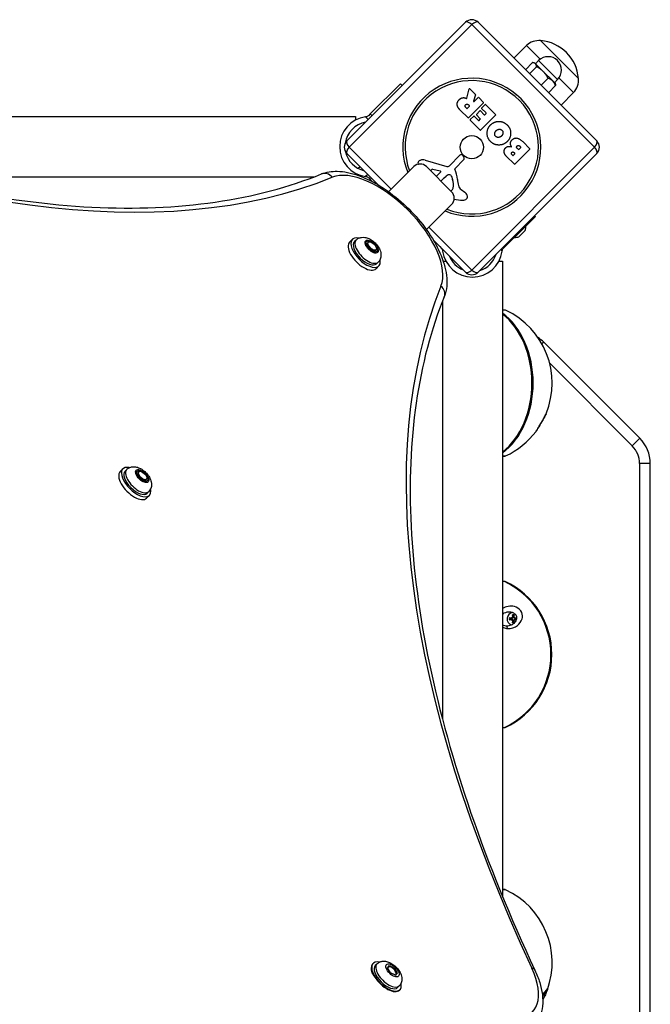
# Model space of a CAD drawing. Units: millimetres. Extents: x -1804 to 5626, y -6755 to 3572.
# Drawn here: x 739 to 1092, y -2501 to -1949 of the extents above; entities that cross this region are included whole.
import ezdxf

# ---------------------------------------------------------------- set-up
doc = ezdxf.new("R2010")
doc.units = ezdxf.units.MM
doc.header["$LTSCALE"] = 60
doc.layers.add('SW_Toestellen', color=2, linetype='Continuous')

msp = doc.modelspace()

# ---------------------------------------------------------------- linework, layer by layer
at = {"layer": 'SW_Toestellen'}
for p, q in [((922.08, -2017.41), (988.55, -1950.94)), ((992.09, -1952.14), (923.28, -2020.94)), ((1060.9, -2020.94), (992.09, -1952.14)), ((995.62, -1950.94), (1062.09, -2017.41)), ((1030.63, -1961.19), (1051.84, -1982.41)), ((1030.63, -1961.19), (1051.84, -1982.41)), ((1022.79, -1963.97), (1015.62, -1970.94)), ((1022.79, -1963.97), (1030.45, -1971.62)), ((1022.17, -1977.49), (1026.12, -1973.54)), ((1027.41, -1973.82), (1026.82, -1973.66)), ((1027.76, -1974.17), (1027.41, -1973.82)), ((1027.76, -1974.17), (1029.53, -1972.4)), ((1032.11, -1978.52), (1027.76, -1974.17)), ((1040.14, -1983.01), (1029.53, -1972.4)), ((1024.44, -1979.76), (1028.39, -1975.81)), ((1037.42, -1983.82), (1032.11, -1978.52)), ((935.11, -2002.3), (952.05, -1985.36)), ((952.05, -1985.36), (953.09, -1986.4)), ((1030.88, -1986.19), (1034.83, -1982.24)), ((1038.72, -1985.13), (1037.42, -1983.82)), ((1038.37, -1984.78), (1040.14, -1983.01)), ((1038.72, -1985.13), (1038.88, -1985.72)), ((1040.92, -1982.09), (1049.07, -1990.24)), ((989.37, -1993.43), (990.64, -1988.27)), ((990.98, -1988.18), (994.12, -1991.31)), ((1035.05, -1990.37), (1039, -1986.42)), ((1049.07, -1990.24), (1042.1, -1997.41)), ((998.64, -1996.12), (990.23, -2004.52)), ((994.17, -1991.51), (993.09, -1995.12)), ((993.43, -1995.32), (995.63, -1993.11)), ((995.92, -1993.11), (998.64, -1995.83)), ((935.11, -2002.3), (934.11, -2003.3)), ((936.15, -2003.34), (935.11, -2002.3)), ((989.95, -2004.52), (985.61, -2000.18)), ((989.27, -1999.19), (988.74, -1998.66)), ((990.77, -1997.98), (989.55, -1999.19)), ((990.19, -1997.11), (990.77, -1997.69)), ((994.67, -2002.57), (996.65, -2000.6)), ((996.93, -2000.6), (999.06, -2002.73)), ((997.53, -1998.96), (999.51, -1996.98)), ((1000.04, -2001.75), (997.53, -1999.24)), ((999.35, -2002.73), (1000.04, -2002.04)), ((999.79, -1996.98), (1005.42, -2002.61)), ((573.1, -2003.76), (926.93, -2003.76)), ((926.93, -2003.76), (926.93, -2005.76)), ((932.57, -2003.92), (934.07, -2005.42)), ((991.18, -2005.47), (993.15, -2003.5)), ((996.73, -2011.3), (991.18, -2005.76)), ((993.43, -2003.5), (995.86, -2005.93)), ((996.8, -2004.99), (994.67, -2002.86)), ((996.14, -2005.93), (996.8, -2005.27)), ((1005.42, -2002.9), (997.01, -2011.3)), ((1020.57, -2017.77), (1024.62, -2021.81)), ((923.28, -2020.94), (946.83, -2044.5)), ((992.09, -2089.75), (1060.9, -2020.94)), ((1015.72, -2023.83), (1016.19, -2024.29)), ((1024.62, -2022.09), (1016.21, -2030.5)), ((1018.19, -2022.26), (1017.61, -2021.68)), ((1019.57, -2021.16), (1018.47, -2022.26)), ((1018.94, -2020.25), (1019.57, -2020.88)), ((939.71, -2042.1), (922.08, -2024.48)), ((965.98, -2028.14), (978.09, -2031.67)), ((979.59, -2031.28), (985.45, -2025.34)), ((987.5, -2028.04), (982.73, -2032.8)), ((986.81, -2025.42), (987.6, -2026.45)), ((1062.09, -2024.48), (995.62, -2090.95)), ((1015.93, -2030.5), (1011.39, -2025.97)), ((1015.01, -2025.47), (1014.59, -2025.06)), ((1016.19, -2024.58), (1015.29, -2025.47)), ((926.93, -2035.46), (926.93, -2036.21)), ((929.48, -2031.88), (928.48, -2032.88)), ((945.44, -2045.88), (959.53, -2031.8)), ((966.6, -2031.8), (980.74, -2045.94)), ((970.26, -2033.25), (974.27, -2034.14)), ((974.49, -2034.94), (972.42, -2036.9)), ((673.25, -2037.46), (903.92, -2037.46)), ((933.74, -2036.13), (932.57, -2037.3)), ((934.11, -2037.92), (935.11, -2038.92)), ((935.11, -2038.92), (935.81, -2038.21)), ((935.11, -2038.92), (936.46, -2040.27)), ((975.54, -2039.11), (976.41, -2038.23)), ((976.57, -2038.09), (977.75, -2037.06)), ((980.77, -2037.23), (981.28, -2038.97)), ((981.25, -2044.65), (980.7, -2045.19)), ((986.13, -2044.7), (988.17, -2046.18)), ((980.74, -2053.01), (966.66, -2067.09)), ((1027.68, -2059.67), (1010.73, -2076.61)), ((1027.29, -2059.28), (1027.68, -2059.67)), ((968.04, -2065.71), (992.09, -2089.75)), ((1022.37, -2065.11), (1016.01, -2071.47)), ((1021.95, -2067.51), (1018.41, -2071.05)), ((1022.3, -2065.18), (1022.23, -2065.11)), ((925.12, -2072.57), (923.57, -2074.12)), ((927.25, -2072.91), (926.35, -2073.81)), ((934.6, -2073.94), (934.64, -2073.91)), ((934.64, -2073.91), (934.67, -2073.94)), ((988.55, -2090.95), (970.43, -2072.83)), ((970.57, -2073.06), (974.12, -2076.61)), ((1016.08, -2071.4), (1016.01, -2071.33)), ((933.22, -2074.86), (933.87, -2074.43)), ((934.52, -2077.54), (933.22, -2074.86)), ((933.82, -2074.48), (934.13, -2074.17)), ((937.24, -2079.28), (934.52, -2077.54)), ((938.66, -2078.34), (937.24, -2079.28)), ((938.06, -2078.72), (938.37, -2078.41)), ((938.55, -2078.11), (938.66, -2078.34)), ((974.16, -2076.56), (974.12, -2076.61)), ((974.12, -2076.61), (975.12, -2077.61)), ((975.74, -2079.15), (976.24, -2078.64)), ((1008.27, -2078.3), (1009.11, -2079.15)), ((1009.73, -2077.61), (1010.73, -2076.61)), ((1010.73, -2076.61), (1010.35, -2076.22)), ((976.06, -2084.79), (977.58, -2084.79)), ((981.16, -2083.55), (980.63, -2084.08)), ((1007.28, -2084.79), (1009.28, -2084.79)), ((1009.28, -2084.79), (1009.28, -2440.64)), ((939.97, -2087.42), (938.42, -2088.97)), ((939.62, -2085.29), (938.73, -2086.19)), ((975.58, -2107.34), (975.58, -2341.19)), ((1010.59, -2112.12), (1009.28, -2112.12)), ((1011.01, -2112.21), (1009.28, -2112.21)), ((1032.35, -2130.13), (1031.37, -2131.1)), ((1086.23, -2184.01), (1032.35, -2130.13)), ((1035.7, -2141.97), (1081.99, -2188.25)), ((1086.23, -2184.01), (1081.99, -2188.25)), ((1009.28, -2193.87), (1011.01, -2193.87)), ((1009.28, -2193.96), (1010.59, -2193.96)), ((1092.09, -2198.15), (1086.09, -2198.15)), ((1086.09, -2198.15), (1086.09, -2850.38)), ((1092.09, -2850.38), (1092.09, -2198.15)), ((796.56, -2201.13), (795.02, -2202.67)), ((798.7, -2201.47), (797.8, -2202.37)), ((804.85, -2204.36), (805.26, -2202.5)), ((806.98, -2207.01), (804.85, -2204.36)), ((805.26, -2202.5), (805.68, -2202.63)), ((805.27, -2203.03), (805.58, -2202.72)), ((809.51, -2207.8), (806.98, -2207.01)), ((809.51, -2207.27), (809.82, -2206.96)), ((809.66, -2207.12), (809.51, -2207.8)), ((811.41, -2215.98), (809.86, -2217.52)), ((811.07, -2213.84), (810.17, -2214.74)), ((1010.18, -2264.21), (1009.28, -2264.21)), ((1010.6, -2264.3), (1009.28, -2264.3)), ((1010.34, -2264.21), (1010.18, -2264.21)), ((1010.43, -2264.21), (1010.34, -2264.21)), ((1010.85, -2264.3), (1010.76, -2264.3)), ((1013.42, -2282.17), (1013.5, -2282.11)), ((1013.42, -2288.1), (1013.5, -2288.16)), ((1014.2, -2284.83), (1014.43, -2284.97)), ((1014.2, -2285.44), (1014.43, -2285.3)), ((1014.32, -2284.2), (1014.53, -2284.4)), ((1014.32, -2286.07), (1014.53, -2285.86)), ((1014.93, -2284.08), (1015.34, -2284.05)), ((1014.93, -2286.19), (1015.34, -2286.22)), ((1015.66, -2284.37), (1015.87, -2284.51)), ((1015.66, -2285.89), (1015.87, -2285.76)), ((1016.17, -2284.2), (1015.97, -2284.4)), ((1016.17, -2286.07), (1015.97, -2285.86)), ((1016.06, -2284.78), (1016.26, -2284.91)), ((1016.06, -2285.49), (1016.26, -2285.35)), ((1016.28, -2284.83), (1016.57, -2284.97)), ((1016.28, -2285.44), (1016.57, -2285.3)), ((1009.28, -2345.96), (1010.6, -2345.96)), ((1009.28, -2346.06), (1010.18, -2346.06)), ((1010.18, -2346.06), (1010.34, -2346.06)), ((1010.34, -2346.06), (1010.43, -2346.06)), ((1010.76, -2345.96), (1010.85, -2345.96)), ((1010.59, -2436.83), (1009.28, -2436.83)), ((1011.01, -2436.92), (1009.28, -2436.92)), ((936.67, -2478.29), (936.75, -2478.22)), ((938.89, -2478.53), (938, -2479.44)), ((944.92, -2480.74), (945.94, -2479.41)), ((946.6, -2483.44), (944.92, -2480.74)), ((945.42, -2480.09), (945.51, -2480.13)), ((945.42, -2480.09), (945.51, -2480.13)), ((945.94, -2479.41), (948.65, -2480.79)), ((948.19, -2481.26), (948.65, -2480.79)), ((948.65, -2480.79), (950.34, -2483.49)), ((949.31, -2484.81), (946.6, -2483.44)), ((949.23, -2484.77), (949.47, -2484.52)), ((950.34, -2483.49), (949.31, -2484.81)), ((949.73, -2484.11), (949.64, -2484.22)), ((949.73, -2484.11), (949.64, -2484.22)), ((949.68, -2484.04), (949.73, -2484.11)), ((949.73, -2484.11), (950.34, -2483.49)), ((951.4, -2490.77), (950.51, -2491.68)), ((951.56, -2493.11), (951.76, -2492.9))]:
    msp.add_line(p, q, dxfattribs=at)
msp.add_circle((992.09, -2020.94), 6.5, dxfattribs=at)
for centre, radius, start, end in [((992.09, -1954.48), 5, 45, 135), ((1029.72, -1971.1), 9.95, 84.8028, 134.1815), ((1028.71, -1984.32), 23.2, 4.7274, 85.2726), ((1034.83, -1977.7), 7.5, 315, 135), ((992.09, -2020.94), 38.66, 247.2663, 201.6101), ((992.09, -2020.94), 37.35, 248.0948, 200.7345), ((1041.93, -1983.31), 9.95, 315.8185, 5.1972), ((990.84, -1988.32), 0.2, 45, 166.1549), ((993.98, -1991.45), 0.2, 343.4065, 45), ((993.28, -1995.18), 0.2, 163.4065, 315), ((995.77, -1993.25), 0.2, 45, 135), ((998.5, -1995.98), 0.2, 315, 45), ((989.41, -1999.05), 0.2, 225, 315), ((990.63, -1997.83), 0.2, 315, 45), ((996.79, -2000.74), 0.2, 45, 135), ((997.67, -1999.1), 0.2, 135, 225), ((999.65, -1997.13), 0.2, 45, 135), ((999.9, -2001.9), 0.2, 315, 45), ((934.89, -2020.61), 16.85, 97.9232, 262.0768), ((934.89, -2020.61), 13.85, 99.799, 171.8486), ((990.09, -2004.38), 0.2, 225, 315), ((991.32, -2005.61), 0.2, 135, 225), ((993.29, -2003.64), 0.2, 45, 135), ((994.81, -2002.72), 0.2, 135, 225), ((996, -2005.79), 0.2, 225, 315), ((996.66, -2005.13), 0.2, 315, 45), ((999.21, -2002.59), 0.2, 225, 315), ((1005.28, -2002.76), 0.2, 315, 45), ((996.87, -2011.16), 0.2, 225, 315), ((925.62, -2020.94), 5, 135, 225), ((1058.56, -2020.94), 5, 315, 45), ((934.89, -2020.61), 13.85, 192.3108, 256.6236), ((1016.05, -2024.43), 0.2, 315, 45), ((1018.33, -2022.12), 0.2, 225, 315), ((1019.43, -2021.02), 0.2, 315, 45), ((1024.47, -2021.95), 0.2, 315, 45), ((963.18, -2029.66), 1.27, 117.1674, 207.7179), ((965.73, -2034.62), 6.85, 112.3888, 117.1674), ((964.77, -2032.3), 4.33, 73.7438, 112.3888), ((986.09, -2025.97), 0.903, 37.5394, 135.391), ((986.65, -2027.18), 1.2, 315, 37.5394), ((1015.15, -2025.33), 0.2, 225, 315), ((963.06, -2035.33), 5, 45, 135), ((963.13, -2029.69), 1.21, 207.7179, 216.8133), ((973.93, -2035.69), 5.03, 157.4006, 163.9081), ((970.07, -2034.08), 0.856, 77.4938, 157.4006), ((974.17, -2034.6), 0.47, 313.2808, 77.4938), ((978.51, -2030.23), 1.51, 253.7438, 315.391), ((983.05, -2033.12), 0.452, 135, 203.834), ((967.41, -2040.03), 16.64, 3.8223, 23.834), ((1016.07, -2030.36), 0.2, 225, 315), ((970.4, -2034.76), 2.94, 303.2908, 313.2808), ((982.26, -2045.45), 9.24, 136.6935, 143.874), ((978.54, -2040.36), 3.01, 130.9397, 135), ((979.74, -2039.36), 3.04, 106.6277, 130.9397), ((979.36, -2038.07), 1.69, 43.1545, 106.6277), ((980, -2037.46), 0.805, 16.2927, 43.1545), ((969.85, -2042.31), 11.91, 352.8686, 16.2927), ((1003.11, -2037.65), 19.13, 183.8223, 194.4322), ((979.88, -2043.68), 1.75, 280.458, 294.0675), ((980.43, -2044.91), 0.391, 294.0675, 315), ((977.21, -2049.48), 5, 315, 45), ((980.2, -2043.6), 1.47, 315, 352.8686), ((988.54, -2041.39), 4.09, 194.4322, 233.9192), ((985.68, -2049.6), 4.23, 23.9789, 53.9192), ((989.53, -2014.91), 35.79, 258.1551, 266.023), ((987.24, -2047.83), 2.8, 266.023, 311.8903), ((987.93, -2048.6), 1.76, 311.8903, 23.9789), ((1016.15, -2065.25), 6.22, 338.6821, 1.302), ((1016.15, -2065.25), 6.22, 268.698, 291.3179), ((992.43, -2076.82), 16.85, 187.9232, 352.0768), ((992.43, -2076.82), 13.85, 201.7625, 248.2375), ((992.43, -2076.82), 13.85, 287.1902, 342.8098), ((992.09, -2087.41), 5, 225, 315), ((1010.59, -2113.12), 1, 65.1367, 90), ((992.09, -2153.04), 45, 337.5835, 65.1367), ((1018.2, -2144.27), 20, 45, 56.7781), ((992.09, -2153.04), 45, 294.8633, 323.0393), ((1072.09, -2198.15), 20, 0, 45), ((1072.09, -2198.15), 14, 0, 45), ((1010.59, -2192.96), 1, 270, 294.8633), ((1010.18, -2265.21), 1, 64.9029, 90), ((1010.34, -2265.21), 1, 90, 94.4388), ((1010.43, -2265.21), 1, 65.1367, 90), ((991.93, -2305.13), 45, 294.8633, 65.1367), ((1010.18, -2345.06), 1, 270, 295.0971), ((1010.34, -2345.06), 1, 265.5612, 270), ((1010.43, -2345.06), 1, 270, 294.8633), ((1010.59, -2437.83), 1, 65.1367, 90), ((992.09, -2477.75), 45, 340.1624, 65.1367)]:
    msp.add_arc(centre, radius, start, end, dxfattribs=at)
for centre, major_axis, ratio, start_param, end_param in [((992.09, -1954.48), (-3.54, 3.54), 0.350756, 5.049737, 6.283185), ((992.09, -1954.48), (3.54, 3.54), 0.350756, 0, 1.233448), ((411.04, -1423.93), (569.93, -569.93), 0.48481, 5.355541, 6.080887), ((925.62, -2020.94), (-3.54, 3.54), 0.350756, 0, 1.233448), ((1058.56, -2020.94), (3.54, 3.54), 0.350756, 5.049737, 6.283185), ((925.62, -2020.94), (-3.54, -3.54), 0.350756, 5.049737, 6.283185), ((1058.56, -2020.94), (3.54, -3.54), 0.350756, 0, 1.233448), ((910.12, -2041.46), (-2.25, 5.56), 0.856784, 5.06013, 6.283185), ((941.28, -2071.26), (-31.11, 31.11), 0.48481, 3.343891, 6.080887), ((932.54, -2080), (-7.42, 7.42), 0.48481, 5.646451, 10.061512), ((932.54, -2080), (6.19, -6.19), 0.48481, 3.141593, 6.283185), ((933.44, -2079.1), (-6.19, 6.19), 0.48481, 0, 3.141593), ((930.99, -2081.54), (-7.42, 7.42), 0.48481, 0, 3.141593), ((935.94, -2076.6), (2.12, -2.12), 0.48481, 3.141593, 6.283185), ((992.09, -2087.41), (-3.54, -3.54), 0.350756, 0, 1.233448), ((992.09, -2087.41), (3.54, -3.54), 0.350756, 5.049737, 6.283185), ((1588.61, -2601.5), (-569.93, 569.93), 0.48481, 0.202298, 0.927644), ((971.08, -2102.42), (5.56, -2.25), 0.856784, 0, 1.223055), ((992.77, -2153.04), (0, 44.99), 0.748369, 3.654058, 5.77072), ((992.07, -2153.04), (0, -44.99), 0.748369, 0.536259, 2.605334), ((992.42, -2153.04), (0, 44.85), 0.748369, 3.851038, 5.57374), ((803.99, -2208.55), (-7.42, 7.42), 0.48481, 5.646451, 10.061512), ((802.44, -2210.1), (-7.42, 7.42), 0.48481, 0, 3.141593), ((803.99, -2208.55), (6.19, -6.19), 0.48481, 3.141593, 6.283185), ((804.88, -2207.66), (-6.19, 6.19), 0.48481, 0, 3.141593), ((807.39, -2205.15), (2.12, -2.12), 0.48481, 3.141593, 6.283185), ((1010.18, -2265.21), (0, 1), 0.978137, 5.849239, 6.283185), ((1010.34, -2265.21), (0, 1), 0.99487, 5.849239, 6.283185), ((991.93, -2305.13), (0, -44.99), 0.987948, 0.433388, 2.708204), ((1010.18, -2265.21), (0.424, 0.906), 0.140477, 0, 0.08843), ((1010.34, -2265.21), (0.424, 0.906), 0.140477, 0.042972, 0.364634), ((992.09, -2305.13), (0, 44.99), 0.987948, 3.574981, 5.849797), ((1015.39, -2285.13), (0, -3.57), 0.987948, 3.25309, 5.985832), ((1015.51, -2285.13), (0, 3.64), 0.987948, 0.172888, 0.592462), ((1015.28, -2285.13), (0, 2.21), 0.987948, 6.06251, 6.50386), ((1016.66, -2285.05), (1.2, -6.37), 0.237758, 4.335962, 4.514109), ((1015.3, -2285.13), (0, 1.96), 0.987948, 6.068362, 6.504342), ((1015.79, -2285.05), (1.17, 6.38), 0.065548, 1.251283, 1.42943), ((1011.16, -2291.17), (0.16, 1.99), 0.446488, 5.078924, 6.246924), ((1015.28, -2285.13), (0, -2.21), 0.987948, 4.491714, 4.933064), ((1016.14, -2285.57), (-6.36, 1.24), 0.058202, 5.034917, 5.213064), ((1016.14, -2284.7), (6.36, 1.24), 0.058202, 4.211714, 4.389861), ((1015.3, -2285.13), (0, 1.96), 0.987948, 1.34964, 1.791953), ((1015.51, -2285.13), (0, -3.64), 0.987948, 5.690723, 5.943772), ((1015.47, -2285.13), (0, 1.4), 0.987948, 1.403881, 1.737712), ((1014.3, -2287.18), (4.17, -3.92), 0.408088, 1.86228, 1.933817), ((1018.01, -2283.43), (-3.96, 4.13), 0.596896, 1.214399, 1.285937), ((1018.01, -2286.84), (3.96, 4.13), 0.596896, 1.855656, 1.927193), ((1014.3, -2283.09), (-4.17, -3.92), 0.408088, 1.207776, 1.279313), ((1014.57, -2284.16), (-0.122, 0.246), 0.741996, 2.372804, 2.877058), ((1014.22, -2284.51), (-0.306, -0.107), 0.781754, 2.643733, 3.147986), ((1014.22, -2285.76), (0.306, -0.107), 0.781754, 6.276792, 6.781045), ((1014.57, -2286.11), (-0.122, -0.246), 0.741996, 3.406128, 3.910381), ((1016.66, -2285.21), (-1.2, -6.37), 0.237758, 4.910669, 5.088816), ((1015.28, -2285.13), (0, -2.21), 0.987948, 6.06251, 6.50386), ((1015.3, -2285.13), (0, -1.96), 0.987948, 6.062029, 6.498009), ((1015.47, -2285.13), (0, 1.4), 0.987948, 6.185128, 6.450101), ((1015.47, -2285.13), (0, -1.4), 0.987948, 6.116269, 6.381243), ((1015.79, -2285.21), (-1.17, 6.38), 0.065548, 1.712162, 1.890309), ((1017.68, -2287.18), (4.67, 3.31), 0.57986, 1.484718, 1.556255), ((1015.8, -2284.16), (-0.292, 0.132), 0.778788, 2.006971, 2.511224), ((1015.8, -2286.11), (0.292, 0.132), 0.778788, 0.630369, 1.134622), ((1017.68, -2283.09), (-4.67, 3.31), 0.57986, 1.585337, 1.656875), ((1013.97, -2283.43), (-3.45, -4.57), 0.391052, 1.623769, 1.695307), ((1016.14, -2284.51), (0.097, 0.252), 0.737374, 1.420761, 1.925015), ((1016.14, -2285.76), (0.097, -0.252), 0.737374, 4.358171, 4.862424), ((1013.97, -2286.84), (3.45, -4.57), 0.391052, 1.446286, 1.517823), ((1016.3, -2285.57), (-6.39, -1.07), 0.114008, 4.553525, 4.696787), ((1016.3, -2284.7), (6.39, -1.07), 0.114008, 4.727991, 4.84532), ((1015.47, -2285.13), (0, -1.4), 0.987948, 1.403881, 1.737712), ((1015.3, -2285.13), (0, -1.96), 0.987948, 1.777085, 1.791953), ((1010.18, -2345.06), (0, -1), 0.978137, 0, 0.433946), ((1010.34, -2345.06), (0, -1), 0.99487, 0, 0.433946), ((1010.18, -2345.06), (0.424, -0.906), 0.140477, 6.194755, 6.283185), ((1010.34, -2345.06), (0.424, -0.906), 0.140477, 5.918552, 6.240213), ((944.26, -2485.56), (7.51, -7.34), 0.481325, 2.506476, 6.918302), ((940.31, -2484.34), (-4.24, 4.24), 0.48481, 0.103019, 1.44333), ((944.12, -2485.7), (7.42, -7.43), 0.484791, 3.146916, 3.551968), ((944.26, -2485.56), (6.25, -6.12), 0.481325, 3.141593, 6.283185), ((945.15, -2484.65), (-6.25, 6.12), 0.481325, 0, 3.141593), ((947.32, -2482.43), (-2.14, 2.1), 0.481325, 0.239694, 0.349086), ((947.32, -2482.43), (-2.14, 2.1), 0.481325, 2.878824, 6.154817), ((994.98, -2474.21), (31.11, -31.11), 0.48481, 5.831115, 7.21083), ((1022, -2484.51), (5.44, 2.54), 0.524527, 0, 0.605813), ((944.12, -2485.7), (7.42, -7.43), 0.484791, 4.277588, 6.288509), ((1032.68, -2491.71), (-1.75, -0.96), 0.996808, 1.559422, 2.306634)]:
    msp.add_ellipse(centre, major_axis=major_axis, ratio=ratio, start_param=start_param, end_param=end_param, dxfattribs=at)
for centre, major_axis, ratio in [((935.94, -2076.6), (-3.32, 3.32), 0.48481), ((935.94, -2076.6), (2.83, -2.83), 0.48481), ((936.25, -2076.29), (2.12, -2.12), 0.48481), ((807.39, -2205.15), (-3.32, 3.32), 0.48481), ((807.39, -2205.15), (2.83, -2.83), 0.48481), ((807.7, -2204.84), (2.12, -2.12), 0.48481), ((947.63, -2482.11), (3.36, -3.29), 0.481325)]:
    msp.add_ellipse(centre, major_axis=major_axis, ratio=ratio, dxfattribs=at)
for points, weights in [([(1027.76, -1974.17), (1027.24, -1973.64), (1026.12, -1973.54)], [1, 1.0379548493, 1]), ([(1028.39, -1975.81), (1028.29, -1974.69), (1027.76, -1974.17)], [1, 1.0379548493, 1]), ([(1032.11, -1978.52), (1030.62, -1977.03), (1028.39, -1975.81)], [1, 1.0379548493, 1]), ([(1034.83, -1982.24), (1033.61, -1980.01), (1032.11, -1978.52)], [1, 1.0379548493, 1]), ([(1037.42, -1983.82), (1036.45, -1982.86), (1034.83, -1982.24)], [1, 1.0379548493, 1]), ([(1039, -1986.42), (1038.39, -1984.79), (1037.42, -1983.82)], [1, 1.0379548493, 1]), ([(1038.88, -1985.72), (1038.96, -1986.03), (1039, -1986.42)], [1.01704074517, 1.01291498381, 1]), ([(1014.88, -2283.23), (1015.09, -2283.53), (1015.24, -2283.75)], [1.00328287274, 1.01529400734, 1]), ([(1014.11, -2284.9), (1013.82, -2284.82), (1013.41, -2284.7)], [1, 1.01529400734, 1.00328287274]), ([(1013.41, -2285.56), (1013.82, -2285.45), (1014.11, -2285.37)], [1.00328287274, 1.01529400734, 1]), ([(1014.43, -2284.97), (1014.29, -2284.94), (1014.11, -2284.9)], [1.25770150923, 1.12995779596, 1]), ([(1014.11, -2285.37), (1014.29, -2285.33), (1014.43, -2285.3)], [1, 1.12995779596, 1.25770150922]), ([(1015.24, -2286.51), (1015.09, -2286.74), (1014.88, -2287.04)], [1, 1.01529400734, 1.00328287275]), ([(1015.24, -2283.75), (1015.3, -2283.92), (1015.34, -2284.05)], [1, 1.12995779596, 1.25770150922]), ([(1015.34, -2286.22), (1015.3, -2286.35), (1015.24, -2286.51)], [1.25770150923, 1.12995779596, 1]), ([(1016.84, -2284.9), (1016.68, -2284.94), (1016.57, -2284.97)], [1, 1.12995779596, 1.25770150922]), ([(1016.57, -2285.3), (1016.68, -2285.33), (1016.84, -2285.37)], [1.25770150923, 1.12995779596, 1]), ([(1017.19, -2284.7), (1016.98, -2284.82), (1016.84, -2284.9)], [1.00328287274, 1.01529400734, 1]), ([(1016.84, -2285.37), (1016.93, -2285.42), (1017.05, -2285.49)], [1, 1.01003244612, 1.00831549677])]:
    msp.add_rational_spline(points, weights, degree=2, dxfattribs=at)
for points, knots in [([(530.56, -1985.1), (560.45, -1999.06), (589.9, -2011.05), (647.29, -2030.81), (675.22, -2038.6), (728.95, -2049.82), (754.76, -2053.25), (803.67, -2055.73), (826.78, -2054.77), (869.81, -2048.53), (889.73, -2043.25), (907.87, -2035.9)], [5.3555409, 5.3555409, 5.3555409, 5.3555409, 5.5006102, 5.5006102, 5.6456795, 5.6456795, 5.7907488, 5.7907488, 5.9358181, 5.9358181, 6.0808874, 6.0808874, 6.0808874, 6.0808874]), ([(989.09, -1993.56), (989.12, -1993.58), (989.14, -1993.58), (989.2, -1993.58), (989.22, -1993.58), (989.27, -1993.56), (989.29, -1993.55), (989.33, -1993.52), (989.34, -1993.5), (989.36, -1993.47), (989.37, -1993.45), (989.37, -1993.43)], [0, 0, 0, 0, 0.00781289, 0.00781289, 0.01562578, 0.01562578, 0.02343867, 0.02343867, 0.02938866, 0.02938866, 0.03533865, 0.03533865, 0.03533865, 0.03533865]), ([(934.11, -2003.3), (934.08, -2003.33), (934.05, -2003.36), (933.87, -2003.51), (933.69, -2003.63), (933.34, -2003.79), (933.13, -2003.85), (932.92, -2003.87)], [0.9310107, 0.9310107, 0.9310107, 0.9310107, 0.9437638, 0.9437638, 1.0063585, 1.0063585, 1.0642178, 1.0642178, 1.0642178, 1.0642178]), ([(907.87, -2035.9), (910.59, -2034.8), (913.57, -2034.35), (920.46, -2034.46), (924.46, -2035.31), (932.85, -2038.29), (937.26, -2040.51), (945.84, -2045.98), (950.01, -2049.2), (957.78, -2056.33), (961.38, -2060.23), (967.74, -2068.37), (970.49, -2072.61), (974.88, -2081.15), (976.5, -2085.45), (978.28, -2093.81), (978.45, -2097.9), (977.33, -2102.73), (977.03, -2103.72), (976.64, -2104.67)], [3.343891, 3.343891, 3.343891, 3.343891, 3.606515, 3.606515, 3.936157, 3.936157, 4.28436, 4.28436, 4.624377, 4.624377, 4.960357, 4.960357, 5.297552, 5.297552, 5.641215, 5.641215, 5.988785, 5.988785, 6.080887, 6.080887, 6.080887, 6.080887]), ([(932.92, -2037.34), (933.13, -2037.37), (933.34, -2037.43), (933.69, -2037.59), (933.87, -2037.7), (934.05, -2037.86), (934.08, -2037.89), (934.11, -2037.92)], [1.412368, 1.412368, 1.412368, 1.412368, 1.4702273, 1.4702273, 1.532822, 1.532822, 1.5455752, 1.5455752, 1.5455752, 1.5455752]), ([(927.25, -2072.91), (927.67, -2072.5), (928.16, -2072.16), (929.2, -2071.65), (929.76, -2071.5), (930.95, -2071.32), (931.57, -2071.35), (932.96, -2071.56), (933.7, -2071.81), (935.26, -2072.52), (936.06, -2073.04), (937.52, -2074.21), (938.18, -2074.86), (939.35, -2076.26), (939.86, -2077.02), (940.7, -2078.7), (941.03, -2079.62), (941.19, -2081.11), (941.2, -2081.53), (941.09, -2082.67), (940.89, -2083.43), (940.25, -2084.56), (939.96, -2084.95), (939.62, -2085.29)], [3.043927, 3.043927, 3.043927, 3.043927, 3.210257, 3.210257, 3.39172, 3.39172, 3.623737, 3.623737, 3.961283, 3.961283, 4.391634, 4.391634, 4.80431, 4.80431, 5.215666, 5.215666, 5.646871, 5.646871, 5.805621, 5.805621, 6.050124, 6.050124, 6.18552, 6.18552, 6.18552, 6.18552]), ([(975.12, -2077.61), (975.15, -2077.64), (975.17, -2077.67), (975.33, -2077.84), (975.45, -2078.02), (975.61, -2078.38), (975.67, -2078.59), (975.69, -2078.79)], [0.9310107, 0.9310107, 0.9310107, 0.9310107, 0.9437638, 0.9437638, 1.0063585, 1.0063585, 1.0642178, 1.0642178, 1.0642178, 1.0642178]), ([(1009.16, -2078.79), (1009.18, -2078.59), (1009.24, -2078.38), (1009.4, -2078.02), (1009.52, -2077.84), (1009.68, -2077.67), (1009.7, -2077.64), (1009.73, -2077.61)], [1.412368, 1.412368, 1.412368, 1.412368, 1.4702273, 1.4702273, 1.532822, 1.532822, 1.5455752, 1.5455752, 1.5455752, 1.5455752]), ([(976.64, -2104.67), (969.28, -2122.81), (964.01, -2142.73), (957.77, -2185.76), (956.81, -2208.87), (959.29, -2257.78), (962.72, -2283.59), (973.94, -2337.32), (981.73, -2365.25), (1001.49, -2422.64), (1013.48, -2452.08), (1027.43, -2481.98)], [3.3438906, 3.3438906, 3.3438906, 3.3438906, 3.4889599, 3.4889599, 3.6340292, 3.6340292, 3.7790985, 3.7790985, 3.9241678, 3.9241678, 4.0692371, 4.0692371, 4.0692371, 4.0692371]), ([(1033.69, -2170.2), (1033.36, -2170.99), (1032.9, -2171.91), (1031.72, -2174.01), (1030.95, -2175.25), (1029.35, -2177.85), (1028.67, -2179.02), (1028.2, -2179.85), (1028.09, -2180.04), (1028.02, -2180.13)], [-2.4505589, -2.4505589, -2.4505589, -2.4505589, -2.1848715, -2.1848715, -1.9123249, -1.9123249, -1.6397783, -1.6397783, -1.4945135, -1.4945135, -1.4945135, -1.4945135]), ([(1028.05, -2180.1), (1028.13, -2179.99), (1028.17, -2179.92), (1028.31, -2179.69), (1028.39, -2179.55), (1028.58, -2179.22), (1028.68, -2179.05), (1028.93, -2178.59), (1029.11, -2178.3), (1029.46, -2177.71), (1029.62, -2177.44), (1029.96, -2176.87), (1030.15, -2176.57), (1030.58, -2175.88), (1030.82, -2175.48), (1031.41, -2174.52), (1031.74, -2173.96), (1032.49, -2172.66), (1032.88, -2171.96), (1033.38, -2170.91), (1033.55, -2170.55), (1033.69, -2170.2)], [1.4945135, 1.4945135, 1.4945135, 1.4945135, 1.5451707, 1.5451707, 1.6407752, 1.6407752, 1.7153817, 1.7153817, 1.8040379, 1.8040379, 1.8671442, 1.8671442, 1.9331792, 1.9331792, 2.0198131, 2.0198131, 2.1524564, 2.1524564, 2.3436654, 2.3436654, 2.4505589, 2.4505589, 2.4505589, 2.4505589]), ([(798.7, -2201.47), (799.11, -2201.05), (799.6, -2200.71), (800.65, -2200.2), (801.21, -2200.05), (802.4, -2199.88), (803.01, -2199.9), (804.41, -2200.11), (805.14, -2200.36), (806.71, -2201.08), (807.51, -2201.59), (808.97, -2202.76), (809.62, -2203.41), (810.79, -2204.82), (811.3, -2205.57), (812.14, -2207.25), (812.48, -2208.18), (812.63, -2209.66), (812.64, -2210.09), (812.53, -2211.23), (812.33, -2211.99), (811.7, -2213.12), (811.41, -2213.5), (811.07, -2213.84)], [5.536902, 5.536902, 5.536902, 5.536902, 5.703232, 5.703232, 5.884695, 5.884695, 6.116711, 6.116711, 6.454258, 6.454258, 6.884609, 6.884609, 7.297284, 7.297284, 7.708641, 7.708641, 8.139846, 8.139846, 8.298596, 8.298596, 8.543099, 8.543099, 8.678494, 8.678494, 8.678494, 8.678494]), ([(1010.61, -2264.31), (1014.91, -2266.32), (1018.89, -2269.04), (1025.81, -2275.6), (1028.74, -2279.45), (1033.27, -2287.89), (1034.86, -2292.47), (1036.53, -2301.92), (1036.61, -2306.78), (1035.27, -2316.28), (1033.83, -2320.92), (1029.6, -2329.51), (1026.8, -2333.46), (1020.11, -2340.27), (1016.22, -2343.12), (1011.53, -2345.52), (1011.07, -2345.74), (1010.61, -2345.96)], [5.145777, 5.145777, 5.145777, 5.145777, 5.465668, 5.465668, 5.78566, 5.78566, 6.105754, 6.105754, 6.425911, 6.425911, 6.746071, 6.746071, 7.066174, 7.066174, 7.386178, 7.386178, 7.420593, 7.420593, 7.420593, 7.420593]), ([(1012.05, -2290.52), (1014.24, -2290.7), (1016.2, -2289.93), (1018.85, -2287.88), (1019.76, -2286.67), (1020.53, -2284.16), (1020.62, -2282.93), (1019.57, -2280.33), (1018.27, -2279.15), (1014.47, -2277.53), (1011.99, -2277.94), (1009.73, -2279.17), (1009.5, -2279.32), (1009.27, -2279.47)], [-2.992575, -2.992575, -2.992575, -2.992575, -2.55251, -2.55251, -2.184871, -2.184871, -1.912325, -1.912325, -1.639778, -1.639778, -1.095324, -1.095324, -1.031217, -1.031217, -1.031217, -1.031217]), ([(1009.27, -2282.49), (1009.58, -2282.24), (1009.93, -2282.03), (1011.31, -2281.35), (1012.48, -2281.09), (1013.68, -2281.24)], [0.9562612, 0.9562612, 0.9562612, 0.9562612, 1.0953241, 1.0953241, 1.4896111, 1.4896111, 1.4896111, 1.4896111]), ([(1013.67, -2281.26), (1014.05, -2281.3), (1014.42, -2281.38), (1015.02, -2281.59), (1015.25, -2281.68), (1015.61, -2281.88), (1015.75, -2281.97), (1016.08, -2282.2), (1016.26, -2282.35), (1016.52, -2282.63), (1016.61, -2282.75), (1016.78, -2282.99), (1016.85, -2283.11), (1016.99, -2283.39), (1017.05, -2283.55), (1017.16, -2283.95), (1017.19, -2284.2), (1017.21, -2284.91), (1017.11, -2285.37), (1016.68, -2286.49), (1016.22, -2287.14), (1015.01, -2288.23), (1014.25, -2288.68), (1013.05, -2289.04), (1012.71, -2289.12), (1012.35, -2289.16)], [1.489611, 1.489611, 1.489611, 1.489611, 1.605279, 1.605279, 1.679296, 1.679296, 1.727154, 1.727154, 1.795982, 1.795982, 1.84268, 1.84268, 1.889106, 1.889106, 1.948064, 1.948064, 2.042348, 2.042348, 2.223565, 2.223565, 2.504002, 2.504002, 2.784439, 2.784439, 2.891794, 2.891794, 2.891794, 2.891794]), ([(1014.88, -2283.23), (1014.87, -2283.22), (1014.86, -2283.2), (1014.85, -2283.17), (1014.84, -2283.15), (1014.83, -2283.1), (1014.82, -2283.07), (1014.81, -2283.02), (1014.81, -2283), (1014.81, -2282.98)], [0.0701954, 0.0701954, 0.0701954, 0.0701954, 0.07644471, 0.07644471, 0.08406631, 0.08406631, 0.09169019, 0.09169019, 0.09840428, 0.09840428, 0.09840428, 0.09840428]), ([(1011.35, -2289.18), (1010.87, -2289.15), (1010.38, -2289.05), (1009.69, -2288.77), (1009.48, -2288.66), (1009.27, -2288.54)], [0, 0, 0, 0, 0.1429326, 0.1429326, 0.2080746, 0.2080746, 0.2080746, 0.2080746]), ([(1013.15, -2284.65), (1013.17, -2284.65), (1013.2, -2284.66), (1013.24, -2284.67), (1013.27, -2284.67), (1013.32, -2284.68), (1013.35, -2284.69), (1013.39, -2284.7), (1013.4, -2284.7), (1013.41, -2284.7)], [0.02389252, 0.02389252, 0.02389252, 0.02389252, 0.0306066, 0.0306066, 0.03823049, 0.03823049, 0.04585209, 0.04585209, 0.0521014, 0.0521014, 0.0521014, 0.0521014]), ([(1013.41, -2285.56), (1013.4, -2285.57), (1013.39, -2285.57), (1013.35, -2285.58), (1013.32, -2285.59), (1013.27, -2285.6), (1013.24, -2285.6), (1013.2, -2285.61), (1013.17, -2285.61), (1013.15, -2285.62)], [0.0701954, 0.0701954, 0.0701954, 0.0701954, 0.07644471, 0.07644471, 0.08406631, 0.08406631, 0.09169019, 0.09169019, 0.09840428, 0.09840428, 0.09840428, 0.09840428]), ([(1014.53, -2284.53), (1014.53, -2284.53), (1014.53, -2284.54), (1014.53, -2284.57), (1014.52, -2284.61), (1014.49, -2284.68), (1014.47, -2284.72), (1014.42, -2284.77), (1014.39, -2284.79), (1014.32, -2284.82), (1014.28, -2284.83), (1014.23, -2284.83), (1014.21, -2284.83), (1014.2, -2284.83)], [0.0217824, 0.0217824, 0.0217824, 0.0217824, 0.02240783, 0.02240783, 0.03336567, 0.03336567, 0.04432351, 0.04432351, 0.05536278, 0.05536278, 0.06640205, 0.06640205, 0.07177154, 0.07177154, 0.07177154, 0.07177154]), ([(1014.2, -2285.44), (1014.23, -2285.43), (1014.27, -2285.44), (1014.34, -2285.45), (1014.38, -2285.47), (1014.44, -2285.51), (1014.46, -2285.54), (1014.51, -2285.61), (1014.52, -2285.64), (1014.53, -2285.7), (1014.53, -2285.72), (1014.53, -2285.74)], [0, 0, 0, 0, 0.01116716, 0.01116716, 0.02233431, 0.02233431, 0.03329353, 0.03329353, 0.04425275, 0.04425275, 0.04996652, 0.04996652, 0.04996652, 0.04996652]), ([(1014.98, -2284.59), (1014.98, -2284.61), (1014.98, -2284.63), (1014.97, -2284.7), (1014.95, -2284.74), (1014.91, -2284.81), (1014.88, -2284.84), (1014.82, -2284.9), (1014.78, -2284.92), (1014.7, -2284.96), (1014.66, -2284.97), (1014.56, -2284.98), (1014.51, -2284.98), (1014.47, -2284.98), (1014.45, -2284.98), (1014.44, -2284.97), (1014.43, -2284.97)], [-0.07174341, -0.07174341, -0.07174341, -0.07174341, -0.06470547, -0.06470547, -0.05258598, -0.05258598, -0.0404665, -0.0404665, -0.02834702, -0.02834702, -0.01417351, -0.01417351, 0, 0, 0, 0.00397094, 0.00397094, 0.00397094, 0.00397094]), ([(1014.43, -2285.3), (1014.44, -2285.29), (1014.45, -2285.29), (1014.51, -2285.28), (1014.56, -2285.28), (1014.66, -2285.3), (1014.7, -2285.31), (1014.78, -2285.35), (1014.82, -2285.37), (1014.88, -2285.43), (1014.91, -2285.46), (1014.95, -2285.53), (1014.97, -2285.57), (1014.98, -2285.64), (1014.98, -2285.66), (1014.98, -2285.68)], [0.17292471, 0.17292471, 0.17292471, 0.17292471, 0.17689565, 0.17689565, 0.19106916, 0.19106916, 0.20524266, 0.20524266, 0.21736215, 0.21736215, 0.22948163, 0.22948163, 0.24160112, 0.24160112, 0.24863906, 0.24863906, 0.24863906, 0.24863906]), ([(1014.53, -2284.4), (1014.54, -2284.41), (1014.55, -2284.41), (1014.62, -2284.45), (1014.68, -2284.48), (1014.82, -2284.53), (1014.9, -2284.56), (1014.98, -2284.59)], [-4.3605639, -4.3605639, -4.3605639, -4.3605639, -4.3535898, -4.3535898, -4.2896129, -4.2896129, -4.187941, -4.187941, -4.187941, -4.187941]), ([(1014.53, -2285.86), (1014.54, -2285.86), (1014.55, -2285.86), (1014.62, -2285.82), (1014.68, -2285.79), (1014.82, -2285.74), (1014.9, -2285.71), (1014.98, -2285.68)], [-4.3605639, -4.3605639, -4.3605639, -4.3605639, -4.3535898, -4.3535898, -4.2896129, -4.2896129, -4.187941, -4.187941, -4.187941, -4.187941]), ([(1014.93, -2284.08), (1014.94, -2284.11), (1014.94, -2284.15), (1014.92, -2284.23), (1014.9, -2284.27), (1014.86, -2284.33), (1014.83, -2284.36), (1014.77, -2284.4), (1014.73, -2284.41), (1014.68, -2284.42), (1014.66, -2284.42), (1014.64, -2284.42)], [0, 0, 0, 0, 0.01113143, 0.01113143, 0.02226286, 0.02226286, 0.0332578, 0.0332578, 0.04425274, 0.04425274, 0.04996651, 0.04996651, 0.04996651, 0.04996651]), ([(1014.64, -2285.84), (1014.64, -2285.84), (1014.64, -2285.84), (1014.68, -2285.84), (1014.72, -2285.85), (1014.79, -2285.88), (1014.82, -2285.9), (1014.87, -2285.96), (1014.9, -2285.99), (1014.93, -2286.06), (1014.94, -2286.1), (1014.94, -2286.15), (1014.94, -2286.17), (1014.93, -2286.19)], [0.02178159, 0.02178159, 0.02178159, 0.02178159, 0.02232447, 0.02232447, 0.03332398, 0.03332398, 0.04432349, 0.04432349, 0.05536276, 0.05536276, 0.06640202, 0.06640202, 0.07177151, 0.07177151, 0.07177151, 0.07177151]), ([(1014.81, -2287.29), (1014.81, -2287.27), (1014.81, -2287.24), (1014.82, -2287.2), (1014.83, -2287.17), (1014.84, -2287.12), (1014.85, -2287.1), (1014.86, -2287.07), (1014.87, -2287.05), (1014.88, -2287.04)], [0.02389252, 0.02389252, 0.02389252, 0.02389252, 0.0306066, 0.0306066, 0.03823049, 0.03823049, 0.04585209, 0.04585209, 0.0521014, 0.0521014, 0.0521014, 0.0521014]), ([(1015.34, -2284.05), (1015.34, -2284.06), (1015.34, -2284.08), (1015.36, -2284.13), (1015.36, -2284.17), (1015.35, -2284.26), (1015.34, -2284.31), (1015.31, -2284.38), (1015.29, -2284.42), (1015.24, -2284.48), (1015.21, -2284.51), (1015.14, -2284.55), (1015.1, -2284.56), (1015.03, -2284.58), (1015.01, -2284.58), (1014.98, -2284.59)], [0.17292471, 0.17292471, 0.17292471, 0.17292471, 0.17689565, 0.17689565, 0.19106916, 0.19106916, 0.20524266, 0.20524266, 0.21736215, 0.21736215, 0.22948163, 0.22948163, 0.24160112, 0.24160112, 0.24863906, 0.24863906, 0.24863906, 0.24863906]), ([(1014.98, -2285.68), (1015.01, -2285.68), (1015.03, -2285.69), (1015.1, -2285.7), (1015.14, -2285.72), (1015.21, -2285.76), (1015.24, -2285.79), (1015.29, -2285.85), (1015.31, -2285.89), (1015.34, -2285.96), (1015.35, -2286), (1015.36, -2286.09), (1015.36, -2286.14), (1015.35, -2286.18), (1015.34, -2286.19), (1015.34, -2286.2), (1015.34, -2286.22)], [-0.07174341, -0.07174341, -0.07174341, -0.07174341, -0.06470547, -0.06470547, -0.05258598, -0.05258598, -0.0404665, -0.0404665, -0.02834702, -0.02834702, -0.01417351, -0.01417351, 0, 0, 0, 0.00397094, 0.00397094, 0.00397094, 0.00397094]), ([(1015.54, -2286.19), (1015.53, -2286.15), (1015.53, -2286.11), (1015.55, -2286.04), (1015.57, -2286), (1015.61, -2285.94), (1015.63, -2285.91), (1015.7, -2285.87), (1015.74, -2285.86), (1015.79, -2285.85), (1015.81, -2285.84), (1015.83, -2285.84)], [0, 0, 0, 0, 0.01116716, 0.01116716, 0.02233431, 0.02233431, 0.03329353, 0.03329353, 0.04425275, 0.04425275, 0.04996746, 0.04996746, 0.04996746, 0.04996746]), ([(1015.83, -2284.42), (1015.83, -2284.42), (1015.83, -2284.42), (1015.79, -2284.42), (1015.75, -2284.42), (1015.68, -2284.39), (1015.64, -2284.36), (1015.59, -2284.31), (1015.57, -2284.28), (1015.54, -2284.21), (1015.54, -2284.17), (1015.54, -2284.11), (1015.54, -2284.1), (1015.54, -2284.08)], [0.0217824, 0.0217824, 0.0217824, 0.0217824, 0.02240783, 0.02240783, 0.03336567, 0.03336567, 0.04432351, 0.04432351, 0.05540621, 0.05540621, 0.06648891, 0.06648891, 0.07177466, 0.07177466, 0.07177466, 0.07177466]), ([(1015.94, -2284.55), (1015.92, -2284.54), (1015.9, -2284.54), (1015.88, -2284.52), (1015.87, -2284.52), (1015.87, -2284.51)], [-0.058040472, -0.058040472, -0.058040472, -0.058040472, -0.052585985, -0.052585985, -0.050086128, -0.050086128, -0.050086128, -0.050086128]), ([(1015.87, -2285.76), (1015.87, -2285.75), (1015.88, -2285.75), (1015.9, -2285.73), (1015.92, -2285.72), (1015.94, -2285.72)], [0.226981776, 0.226981776, 0.226981776, 0.226981776, 0.229481633, 0.229481633, 0.23493612, 0.23493612, 0.23493612, 0.23493612]), ([(1016.28, -2284.83), (1016.24, -2284.83), (1016.2, -2284.83), (1016.13, -2284.81), (1016.09, -2284.8), (1016.03, -2284.76), (1016, -2284.73), (1015.96, -2284.66), (1015.95, -2284.63), (1015.94, -2284.57), (1015.93, -2284.55), (1015.94, -2284.53)], [0, 0, 0, 0, 0.01116716, 0.01116716, 0.02233431, 0.02233431, 0.03329353, 0.03329353, 0.04425275, 0.04425275, 0.04996652, 0.04996652, 0.04996652, 0.04996652]), ([(1015.94, -2285.74), (1015.94, -2285.73), (1015.94, -2285.73), (1015.94, -2285.69), (1015.94, -2285.65), (1015.97, -2285.58), (1015.99, -2285.55), (1016.05, -2285.5), (1016.08, -2285.48), (1016.15, -2285.45), (1016.19, -2285.44), (1016.24, -2285.44), (1016.26, -2285.44), (1016.28, -2285.44)], [0.0217824, 0.0217824, 0.0217824, 0.0217824, 0.02240783, 0.02240783, 0.03336567, 0.03336567, 0.04432351, 0.04432351, 0.05536278, 0.05536278, 0.06640205, 0.06640205, 0.07177154, 0.07177154, 0.07177154, 0.07177154]), ([(1016.57, -2284.97), (1016.56, -2284.97), (1016.55, -2284.98), (1016.5, -2284.98), (1016.46, -2284.98), (1016.37, -2284.97), (1016.33, -2284.96), (1016.29, -2284.93), (1016.27, -2284.92), (1016.26, -2284.91)], [0.17292471, 0.17292471, 0.17292471, 0.17292471, 0.17689565, 0.17689565, 0.19106916, 0.19106916, 0.20524266, 0.20524266, 0.20987204, 0.20987204, 0.20987204, 0.20987204]), ([(1016.26, -2285.35), (1016.27, -2285.34), (1016.29, -2285.34), (1016.33, -2285.31), (1016.37, -2285.3), (1016.46, -2285.28), (1016.5, -2285.28), (1016.53, -2285.29), (1016.55, -2285.29), (1016.56, -2285.29), (1016.57, -2285.3)], [-0.03297639, -0.03297639, -0.03297639, -0.03297639, -0.02834702, -0.02834702, -0.01417351, -0.01417351, 0, 0, 0, 0.00397094, 0.00397094, 0.00397094, 0.00397094]), ([(1009.27, -2289.71), (1009.47, -2289.82), (1009.68, -2289.92), (1010.6, -2290.31), (1011.34, -2290.47), (1012.05, -2290.52)], [-0.1843277, -0.1843277, -0.1843277, -0.1843277, -0.1429326, -0.1429326, 0, 0, 0, 0]), ([(938.89, -2478.53), (939.3, -2478.11), (939.79, -2477.77), (940.82, -2477.25), (941.38, -2477.09), (942.56, -2476.9), (943.17, -2476.92), (944.57, -2477.11), (945.3, -2477.35), (946.87, -2478.05), (947.67, -2478.56), (949.15, -2479.71), (949.81, -2480.35), (950.99, -2481.73), (951.51, -2482.48), (952.38, -2484.14), (952.73, -2485.06), (952.91, -2486.55), (952.93, -2486.97), (952.83, -2488.11), (952.65, -2488.88), (952.03, -2490.02), (951.74, -2490.42), (951.4, -2490.77)], [2.150058, 2.150058, 2.150058, 2.150058, 2.315152, 2.315152, 2.495312, 2.495312, 2.725878, 2.725878, 3.062494, 3.062494, 3.494005, 3.494005, 3.906977, 3.906977, 4.318305, 4.318305, 4.750603, 4.750603, 4.91031, 4.91031, 5.155071, 5.155071, 5.291651, 5.291651, 5.291651, 5.291651]), ([(1027.43, -2481.98), (1028.52, -2484.3), (1029.42, -2486.61), (1030.83, -2491.18), (1031.33, -2493.43), (1031.88, -2497.84), (1031.93, -2500), (1031.47, -2504.2), (1030.96, -2506.24), (1029.28, -2510.05), (1028.1, -2511.81), (1026.62, -2513.28)], [5.3555409, 5.3555409, 5.3555409, 5.3555409, 5.5410698, 5.5410698, 5.7265986, 5.7265986, 5.9121275, 5.9121275, 6.0976564, 6.0976564, 6.2831853, 6.2831853, 6.2831853, 6.2831853]), ([(1034.57, -2492.36), (1034.47, -2492.19), (1033.84, -2492.95), (1032.54, -2494.54), (1032.1, -2495.08), (1031.62, -2495.68)], [-2.9925745, -2.9925745, -2.9925745, -2.9925745, -2.5525105, -2.5525105, -2.3676013, -2.3676013, -2.3676013, -2.3676013]), ([(1031.64, -2495.87), (1031.66, -2495.84), (1031.69, -2495.8), (1032.05, -2495.36), (1032.35, -2494.98), (1032.88, -2494.34), (1033.11, -2494.06), (1033.45, -2493.66), (1033.58, -2493.51), (1033.73, -2493.35), (1033.77, -2493.31), (1033.78, -2493.3), (1033.78, -2493.3), (1033.78, -2493.3)], [2.3970671, 2.3970671, 2.3970671, 2.3970671, 2.4087006, 2.4087006, 2.5468612, 2.5468612, 2.6768823, 2.6768823, 2.7790241, 2.7790241, 2.8429158, 2.8429158, 2.8487623, 2.8487623, 2.8487623, 2.8487623]), ([(1034.42, -2493.02), (1034.28, -2493.41), (1034.08, -2493.89), (1033.66, -2494.85), (1033.47, -2495.28), (1033.07, -2496.16), (1032.85, -2496.63), (1032.37, -2497.64), (1032.12, -2498.17), (1031.85, -2498.69), (1031.84, -2498.7), (1031.84, -2498.71)], [0.1646323, 0.1646323, 0.1646323, 0.1646323, 0.3051955, 0.3051955, 0.3976198, 0.3976198, 0.4909188, 0.4909188, 0.5992811, 0.5992811, 0.601748, 0.601748, 0.601748, 0.601748]), ([(1034.42, -2493.02), (1034.44, -2492.97), (1034.45, -2492.92), (1034.57, -2492.58), (1034.6, -2492.42), (1034.57, -2492.36)], [-0.1646323, -0.1646323, -0.1646323, -0.1646323, -0.1429326, -0.1429326, 0, 0, 0, 0]), ([(1033.07, -2494.11), (1033.07, -2494.42), (1032.9, -2494.95), (1032.35, -2496.03), (1032.07, -2496.51), (1031.75, -2496.98)], [0.1621853, 0.1621853, 0.1621853, 0.1621853, 0.3716248, 0.3716248, 0.5176041, 0.5176041, 0.5176041, 0.5176041])]:
    msp.add_open_spline(points, degree=3, knots=knots, dxfattribs=at)
for points, degree in [([(983.94, -1997.42), (983.6, -1995.75), (985, -1994.3)], 2), ([(985, -1994.3), (985.92, -1993.32), (987.04, -1993.18)], 2), ([(987.04, -1993.18), (987.84, -1993.06), (988.66, -1993.39)], 2), ([(988.59, -1997.12), (988.94, -1996.73), (989.84, -1996.77), (990.19, -1997.11)], 2), ([(988.66, -1993.39), (988.94, -1993.49), (989.09, -1993.56)], 2), ([(985.61, -2000.18), (984.22, -1998.79), (983.94, -1997.42)], 2), ([(988.74, -1998.66), (987.94, -1997.86), (988.59, -1997.12)], 2), ([(932.92, -2003.87), (932.81, -2003.89), (932.69, -2003.9), (932.57, -2003.92)], 3), ([(1002.56, -2008.46), (1004.62, -2006.4), (1007.36, -2006.47)], 2), ([(1007.36, -2006.47), (1010.04, -2006.53), (1011.97, -2008.53)], 2), ([(1002.61, -2017.79), (1000.69, -2015.88), (1000.65, -2010.37), (1002.56, -2008.46)], 2), ([(1005.49, -2014.88), (1004.82, -2014.26), (1004.91, -2013.3)], 2), ([(1004.91, -2013.3), (1005.01, -2012.41), (1005.69, -2011.7)], 2), ([(1005.69, -2011.7), (1006.36, -2010.98), (1007.26, -2010.85)], 2), ([(1007.26, -2010.85), (1008.23, -2010.72), (1008.93, -2011.38)], 2), ([(1009.53, -2012.98), (1009.47, -2013.87), (1008.8, -2014.59)], 2), ([(1008.93, -2011.38), (1009.62, -2012.04), (1009.53, -2012.98)], 2), ([(1011.97, -2008.53), (1013.86, -2010.48), (1013.78, -2015.93), (1011.85, -2017.83)], 2), ([(1011.85, -2017.83), (1009.93, -2019.7), (1004.52, -2019.68), (1002.61, -2017.79)], 2), ([(1008.8, -2014.59), (1008.12, -2015.32), (1006.19, -2015.54), (1005.49, -2014.88)], 2), ([(1014.33, -2020.7), (1013.03, -2018.43), (1014.63, -2016.81)], 2), ([(1014.63, -2016.81), (1017.11, -2014.3), (1020.57, -2017.77)], 2), ([(1010.21, -2023.67), (1010.06, -2022.29), (1011.02, -2021.26)], 2), ([(1011.39, -2025.97), (1010.37, -2024.94), (1010.21, -2023.67)], 2), ([(1011.02, -2021.26), (1011.65, -2020.58), (1012.6, -2020.46)], 2), ([(1012.6, -2020.46), (1013.48, -2020.34), (1014.33, -2020.7)], 2), ([(1014.59, -2025.06), (1014.32, -2024.78), (1014.28, -2024.09), (1014.52, -2023.82)], 2), ([(1014.52, -2023.82), (1014.76, -2023.57), (1015.48, -2023.58), (1015.72, -2023.83)], 2), ([(1017.61, -2021.68), (1016.82, -2020.9), (1017.46, -2020.21)], 2), ([(1017.46, -2020.21), (1017.75, -2019.89), (1018.62, -2019.93), (1018.94, -2020.25)], 2), ([(932.57, -2037.3), (932.69, -2037.31), (932.8, -2037.33), (932.92, -2037.34)], 3), ([(975.69, -2078.79), (975.7, -2078.91), (975.72, -2079.03), (975.74, -2079.15)], 3), ([(1009.11, -2079.15), (1009.13, -2079.03), (1009.15, -2078.91), (1009.16, -2078.79)], 3), ([(1014.29, -2119.01), (1012.73, -2117.23), (1011.05, -2115.63), (1009.28, -2114.25)], 3), ([(1009.28, -2191.84), (1011.05, -2190.46), (1012.73, -2188.86), (1014.29, -2187.08)], 3), ([(1012.34, -2289.16), (1012.02, -2289.2), (1011.69, -2289.21), (1011.35, -2289.18)], 3), ([(1017.19, -2284.7), (1017.19, -2284.7), (1017.19, -2284.7), (1017.19, -2284.7)], 3)]:
    msp.add_open_spline(points, degree=degree, dxfattribs=at)

doc.saveas('drawing.dxf')
